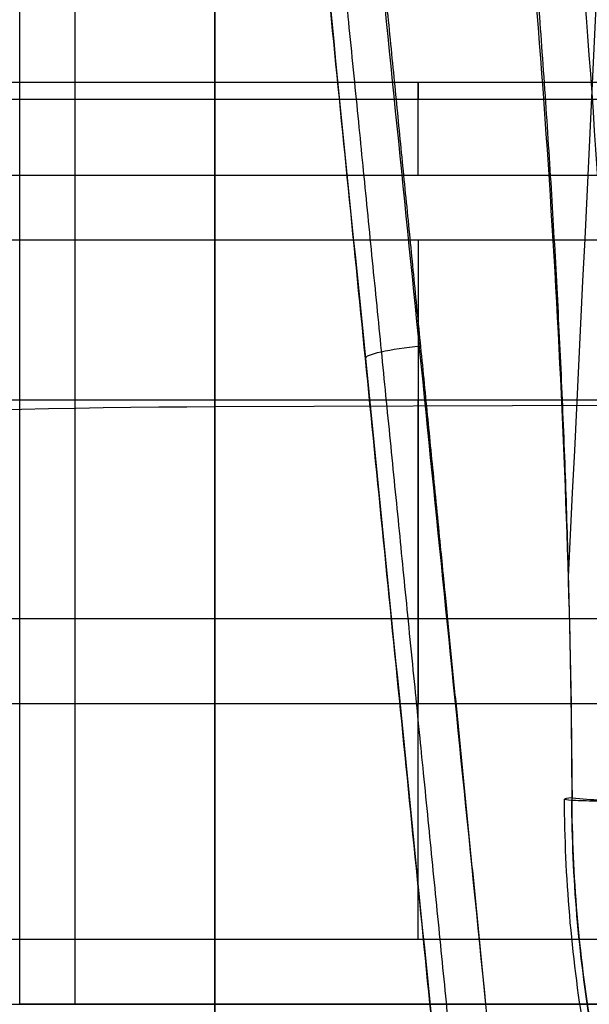
# Model space of a CAD drawing. Units: millimetres. Extents: x -350 to 311, y -41 to 1106.
# Drawn here: x -344 to -341, y -14 to -9 of the extents above; entities that cross this region are included whole.
import ezdxf

# ---------------------------------------------------------------- set-up
doc = ezdxf.new("R2010")
doc.units = ezdxf.units.MM
doc.header["$MEASUREMENT"] = 0
doc.layers.add('Predefinito', color=7, linetype='Continuous', true_color=0x000000)

msp = doc.modelspace()

# ---------------------------------------------------------------- linework, layer by layer
at = {"layer": 'Predefinito'}
for p, q in [((-347.2493673925713, -9.000000000000085, -69.46424731130341), (-336.5696059696904, -9.000000000000085, -69.46424731130341)), ((-347.2493673925738, -9.091164388787096, -68.51380902183524), (-337.8458225366251, -9.091164388787096, -68.51380902183524)), ((-337.8458225365994, -9.504813263758955, -71.65360708217752), (-347.2493673925658, -9.504813263760326, -71.65360708218032)), ((-337.8458225366361, -9.856365452274412, -66.66598128840738), (-347.2493673925658, -9.856365452275632, -66.66598128840559)), ((-347.2493673925738, -10.72247849098471, -73.24020450888148), (-337.8458225366251, -10.72247849098471, -73.24020450888148)), ((-343.0111238100514, -10.75867829199712, -44.86102407665058), (-336.3435453909444, -10.73782378988799, -44.70272816619782)), ((-343.0111238100514, -10.75867829199712, -44.86102407665058), (-336.3435453909444, -10.73782378988799, -44.70272816619782)), ((-335.3196059696905, -11.91015754615363, -53.60131698560063), (-345.5311444312289, -11.91015754615362, -53.60131698560063)), ((-347.2493673925738, -12.36868589780244, -64.73785182425716), (-337.8458225366251, -12.36868589780244, -64.73785182425716)), ((-337.8458225365993, -13.64844781148018, -74.45187310508013), (-347.2493673925658, -13.64844781148331, -74.45187310508035)), ((-346.5990464020203, -14.00000000000008, -53.46424731130341), (-335.3196059696905, -14.00000000000008, -53.46424731130341)), ((-346.5990464020204, -14.00000000000008, -85.46424731130341), (-335.3196059696905, -14.00000000000008, -85.46424731130341)), ((-343.7696059696904, -14.00000000000009, -96.76424731130342), (-327.0696059696904, -14.00000000000009, -96.76424731130342)), ((-306.3696059696906, -14.00000000000009, -98.71424731130341), (-343.7696059696903, -14.00000000000009, -98.71424731130341)), ((-341.5431097010569, -14.00000000000009, -42.1642473113034), (-331.0696059696905, -14.00000000000008, -42.1642473113034))]:
    msp.add_line(p, q, dxfattribs=at)
at = {"layer": 'Predefinito', "extrusion": (1, -1.972947596087382e-14, 1.285307139766175e-14)}
msp.add_arc((-14.00000000000692, -69.46424731129896, -343.7696059696912), 29.25000000000003, 270.0000000000001, 29.31563959781717, dxfattribs=at)
at = {"layer": 'Predefinito', "extrusion": (1, 3.388556480784055e-15, -1.983460397604293e-15)}
msp.add_arc((-13.99999999999897, -69.46424731130406, -344.0696059696904), 28.95000000000005, 270.0000000000001, 29.31563959781717, dxfattribs=at)
at = {"layer": 'Predefinito', "extrusion": (1, 2.734055590329097e-15, -3.247000575579992e-15)}
msp.add_arc((-13.99999999999921, -69.46424731130448, -344.0696059696901), 27.60000000000004, 270.0000000000001, 23.85318469392412, dxfattribs=at)
at = {"layer": 'Predefinito', "extrusion": (1, 2.758770878187587e-14, -1.203550047165759e-14)}
msp.add_arc((-13.99999999999065, -69.46424731130755, -343.7696059696897), 27.30000000000003, 270.0000000000001, 23.85318469392421, dxfattribs=at)
at = {"layer": 'Predefinito', "extrusion": (1, 1.49594348500958e-16, 1.135494555114437e-15)}
msp.add_arc((-14.00000000000006, -69.46424731130303, -343.0111238100514), 24.81581672943552, 262.4948588887985, 82.49485888879839, dxfattribs=at)
at = {"layer": 'Predefinito', "extrusion": (1, 0, 0)}
for start, end in [(334.0318179216549, 10.95789985598313), (34.03181792158582, 70.95789985598296), (274.0318179216547, 310.9578998559832)]:
    msp.add_arc((-14.00000000000008, -69.46424731130341, -341.9094866811356), 5, start, end, dxfattribs=at)
at = {"layer": 'Predefinito', "extrusion": (-0.09876702029587733, 0.9876702029581648, -0.1214604704850589)}
msp.add_arc((341.2411482788143, -37.562014001912, 28.37787246269678), 0.2999999999999595, 359.9999934036918, 90.69588303670513, dxfattribs=at)
at = {"layer": 'Predefinito', "extrusion": (6.07736754478439e-16, 0.9914331453564241, -0.1306151533654032)}
msp.add_arc((342.8555175719004, -52.38008979076677, -4.806980719012035), 6.500000000000084, 6.025575008367032, 88.6282411519854, dxfattribs=at)
at = {"layer": 'Predefinito', "extrusion": (-2.208645405051383e-18, 0.9914331453564241, -0.1306151533654035)}
msp.add_arc((342.8555175719004, -52.38008979076667, -4.806980719011811), 6.499999999999997, 6.025575008366588, 88.62824115198538, dxfattribs=at)
at = {"layer": 'Predefinito', "extrusion": (1, -1.495943485009579e-16, -1.135494555114437e-15)}
msp.add_arc((-14.00000000000017, -69.46424731130378, -343.0111238100513), 24.81581672943553, 82.49485888879855, 262.4948588887985, dxfattribs=at)
at = {"layer": 'Predefinito', "extrusion": (-1.184237892933231e-14, 1, -2.242994507177505e-27)}
msp.add_arc((343.7696059696906, -97.06424731130338, -13.99999999999601), 0.2999999999999829, 359.9999999999946, 90, dxfattribs=at)
at = {"layer": 'Predefinito', "extrusion": (-1.184237892933007e-14, 1, 0)}
msp.add_arc((343.7696059696906, -98.41424731130343, -13.99999999999601), 0.2999999999999545, 269.9999999999674, 0, dxfattribs=at)
at = {"layer": 'Predefinito'}
for points in [[(-340.209858795356, 17.70003534628199, -38.83307248269062), (-340.217734407078, 7.893465147277674, -38.84217540930555), (-340.6103366657628, -1.897372094943168, -39.29595978514438), (-341.0956089995817, -11.6844197002914, -39.85685570013862)], [(-341.5431097010569, -14.00000000000009, -42.1642473113034), (-341.4657805545959, -14.76488612260359, -42.1642473113034), (-341.3884514685799, -15.52977164732616, -42.19641110705851), (-341.3113925812149, -16.29198455495868, -42.26062977980897)]]:
    msp.add_open_spline(points, degree=3, dxfattribs=at)
for points, weights, knots in [([(-309.0636292403663, -12.89242711723717, -40.08419856868466), (-309.0542945035377, -10.66770796947128, -40.17084415073155), (-308.9028965180643, -8.501339437492204, -40.50387343799333), (-308.6278570414725, -5.789087493131167, -41.24820427995594), (-308.570656989732, -5.253034932392692, -41.41232047885938), (-308.4438679184958, -4.199562054915365, -41.76433861185544), (-308.3741619567795, -3.681005978320028, -41.9543012338497), (-308.150993472419, -2.150006356004544, -42.56490380166606), (-307.9830013346108, -1.158349963448163, -43.02655280534952), (-307.6387718667406, 0.7740859903163541, -44.06326564116428), (-307.4630388651803, 1.712634422636929, -44.63549693629457), (-307.2213109488051, 3.087583855177976, -45.58713109247063), (-307.1449678756383, 3.537555107068159, -45.91775293534599), (-307.0067178206061, 4.414167797533956, -46.60134357854972), (-306.9444650484312, 4.842305534932236, -46.95506152388466), (-306.7861837704876, 6.091781853641954, -48.04873858738468), (-306.7163312868831, 6.88823373726586, -48.82816230109341), (-306.6990212069717, 8.023632145884942, -50.0761985188149), (-306.7077513213044, 8.391372365359334, -50.50410459330264), (-306.7601276217506, 9.103810114673111, -51.38355676813072), (-306.8033056210361, 9.444911082814302, -51.83035609536194), (-306.9893430320083, 10.42057349025699, -53.18621289783037), (-307.1886633615593, 11.01419359171556, -54.11887642023245), (-307.6299878615513, 11.81663167989467, -55.54765498331054), (-307.8016407178847, 12.07049485435647, -56.0309802487429), (-308.1883088524053, 12.53923608450567, -56.98457493864155), (-308.4037698734097, 12.7556094199566, -57.45716612537441), (-309.1181868372118, 13.35450235480574, -58.85736276512338), (-309.687866886236, 13.68793357656457, -59.77028224988069), (-310.6964365647445, 14.10368136855241, -61.08751745860172), (-311.0555555625562, 14.22693917682749, -61.51403874064476), (-311.809038596928, 14.44475128402007, -62.33016098088834), (-312.2050150005116, 14.53984007560032, -62.72148335462683), (-313.034403403516, 14.70720450920972, -63.47021346207568), (-313.4683165561428, 14.77940437340961, -63.82743338723757), (-314.3742656952435, 14.90497932886004, -64.5060881935605), (-314.8473649498885, 14.9583269104796, -64.82776637261544), (-316.2964790962437, 15.09337142323842, -65.71974787626314), (-317.3086319968218, 15.15154110542502, -66.22305795351527), (-318.8965318526394, 15.21273718095456, -66.83886229563689), (-319.4410141299852, 15.22872310741468, -67.02143567559263), (-320.5404431808406, 15.25397767756253, -67.33386486826562), (-321.093731422732, 15.2632626789731, -67.46364084475674), (-322.7655997020158, 15.28443422746642, -67.7768883504397), (-323.8925749791968, 15.29000661194246, -67.88443367373604), (-325.6073128354281, 15.29018681666058, -67.8876066297697), (-326.1821844871497, 15.28874583175212, -67.86162169733456), (-327.3157164504133, 15.28259836490583, -67.7581186403934), (-327.8771362034868, 15.27789858803577, -67.68073979215416), (-329.5456728851074, 15.25722417759926, -67.37327562724406), (-330.6389981893601, 15.23520301314151, -67.0684143368559), (-332.7789055911824, 15.15428414295162, -66.24738713555728), (-333.7929043183233, 15.09661505443744, -65.74579863337688), (-335.2354081143822, 14.9642268688038, -64.8646202670994), (-335.7024688006356, 14.91246604294682, -64.54974391045037), (-336.6089743232702, 14.7890079225957, -63.87655650512495), (-337.0509666549005, 14.71677520660374, -63.51591601732128), (-338.3072445634792, 14.46692836138013, -62.39002397997901), (-339.0606809055792, 14.25629264439673, -61.57814577564367), (-340.0642852588968, 13.84966930932588, -60.27954917752796), (-340.3778637772122, 13.69899567787061, -59.83323265299941), (-340.8158869433456, 13.44636219337605, -59.14397658445616), (-340.9564854737696, 13.3576208890712, -58.91078412194709), (-341.2234555946318, 13.17304662006718, -58.44404385342359), (-341.3503624222456, 13.07697435065326, -58.209851154428), (-341.9546387008629, 12.57694061882691, -57.03472588528739), (-342.340389259219, 12.11389996252435, -56.08216220321706), (-342.7869903822445, 11.31602387075936, -54.65391951276853), (-342.9141674843441, 11.03073905147544, -54.17483360234113), (-343.1229205602388, 10.43501038081726, -53.23633402267556), (-343.2053556036387, 10.12309711188435, -52.77435077539219), (-343.3319230281437, 9.471799506216986, -51.8663020715321), (-343.3759200982045, 9.132031390186732, -51.4199383873956), (-343.4300102985421, 8.424756313206244, -50.54389140970201), (-343.4398929656029, 8.055380347830475, -50.11238560010538), (-343.4247437812148, 6.912722429327305, -48.85262367772628), (-343.355266224555, 6.114185477841438, -48.0699170435259), (-343.1449363197163, 4.444431010529907, -46.60525271304163), (-343.0027065560193, 3.571586087451481, -45.92409264409444), (-342.7638164095915, 2.210373656245639, -44.97905310156499), (-342.6791799339006, 1.744211030628444, -44.67478716451324), (-342.5069257017872, 0.798206211493147, -44.09482190202844), (-342.4194869060447, 0.3192772918660288, -43.81980897421213), (-342.1591901070497, -1.140933245389241, -43.0348442791924), (-341.9907347307898, -2.134469594701163, -42.57182572424047), (-341.7673993357085, -3.664041248594523, -41.96071089665758), (-341.6977194951773, -4.18139456065174, -41.77084396584584), (-341.5710447223721, -5.230832396506343, -41.41931989778002), (-341.5138485493258, -5.765602098959254, -41.25507707607255), (-341.2367069924344, -8.493068868118574, -40.50443724809657), (-341.0849218992198, -10.66627672988852, -40.1708990024121), (-341.0755826990148, -12.89242711723613, -40.08419856868471)], [0.7487885287214006, 0.7535707881406859, 0.7654388726951001, 0.7815505456078028, 0.7857186264372047, 0.7881210149656876, 0.7895914508963451, 0.7946969829466655, 0.7990257264531376, 0.8088536807879249, 0.814349241289432, 0.8229967568461257, 0.8259351199004885, 0.8317403304296429, 0.8346223494787253, 0.8431176187862013, 0.8485771505347259, 0.8561925397921656, 0.8586209615249625, 0.8631585856642625, 0.8652500680107384, 0.8709843730779546, 0.8741282006393383, 0.8775865555781915, 0.8785274322806611, 0.8799623754224676, 0.8804632871562139, 0.8813841600827859, 0.8813794147904332, 0.8807086301488557, 0.8803635623312187, 0.8795048543920672, 0.8789778294240547, 0.8777949151279418, 0.8771457101762912, 0.8757164198587183, 0.8749118374108452, 0.8724240554690232, 0.8706577740833434, 0.8682990485920987, 0.8675575251355523, 0.8662412642432723, 0.8656684112299295, 0.8642615380486001, 0.8637429011686026, 0.8637279840269119, 0.8638509729458634, 0.8643332269800652, 0.8646920557612072, 0.8660766471448925, 0.8674158802901162, 0.8705711384281885, 0.8723372135060099, 0.8748153912912087, 0.8756122784786147, 0.877052879650242, 0.8777158786387315, 0.8795152548996779, 0.8804361848632121, 0.8811301758718547, 0.8812663182186653, 0.8812313391516411, 0.881184213583222, 0.8810332706122989, 0.8809503557448067, 0.8802129055709562, 0.8788482092458447, 0.8754378331975843, 0.874055582591539, 0.8709525184045813, 0.8692220012952423, 0.8654125594850615, 0.8633334711257776, 0.8588378559027036, 0.8564047856564178, 0.8487449545077532, 0.8432707662387515, 0.8319537215232401, 0.8260928308613184, 0.817454816146127, 0.8146148976992866, 0.8091474426346683, 0.8065238214418141, 0.7991038628859876, 0.7947597677790867, 0.7896425085111484, 0.7881698749669523, 0.7857621028082484, 0.7816945794083109, 0.7654810244285146, 0.7535694079012443, 0.7487885287214501], [3.87681012773427e-14, 3.87681012773427e-14, 3.87681012773427e-14, 3.87681012773427e-14, 6.816764670996132, 6.816764670996132, 8.520955838745165, 8.520955838745165, 10.2251470064942, 10.2251470064942, 13.63352934199226, 13.63352934199226, 17.04191167749033, 17.04191167749033, 18.74610284523936, 18.74610284523936, 20.45029401298839, 20.45029401298839, 23.85867634848646, 23.85867634848646, 25.56286751623549, 25.56286751623549, 27.26705868398453, 27.26705868398453, 30.67544101948259, 30.67544101948259, 32.37963218723163, 32.37963218723163, 34.08382335498066, 34.08382335498066, 37.49220569047873, 37.49220569047873, 39.19639685822776, 39.19639685822776, 40.90058802597678, 40.90058802597678, 42.60477919372583, 42.60477919372583, 44.30897036147486, 44.30897036147486, 47.71735269697292, 47.71735269697292, 49.42154386472195, 49.42154386472195, 51.12573503247098, 51.12573503247098, 54.53411736796905, 54.53411736796905, 56.23830853571809, 56.23830853571809, 57.94249970346713, 57.94249970346713, 61.35088203896519, 61.35088203896519, 64.75926437446324, 64.75926437446324, 66.4634555422123, 66.4634555422123, 68.16764670996133, 68.16764670996133, 71.57602904545938, 71.57602904545938, 73.2802202132084, 73.2802202132084, 74.13231579708292, 74.13231579708292, 74.98441138095745, 74.98441138095745, 78.39279371645551, 78.39279371645551, 80.09698488420455, 80.09698488420455, 81.80117605195358, 81.80117605195358, 83.5053672197026, 83.5053672197026, 85.20955838745164, 85.20955838745164, 88.61794072294971, 88.61794072294971, 92.02632305844777, 92.02632305844777, 93.7305142261968, 93.7305142261968, 95.43470539394583, 95.43470539394583, 98.84308772944391, 98.84308772944391, 100.5472788971929, 100.5472788971929, 102.251470064942, 102.251470064942, 109.0682347359384, 109.0682347359384, 109.0682347359384, 109.0682347359384]), ([(-343.473326225209, 5.502187679438435, -47.66454144824286), (-343.327693808089, 4.030772067122015, -46.3481948059495), (-343.1688339140261, 2.425710960878734, -45.181395132548), (-342.8311220276182, -0.986403954154652, -43.194340100377), (-342.6522812512889, -2.793344440147479, -42.37415645301917), (-342.2819180118269, -6.53535644498355, -41.11390042990696), (-342.0904059053436, -8.470323323619988, -40.67386329547679), (-341.7792683566433, -11.61394104425664, -40.28725999213614), (-341.6611893549064, -12.8069672278917, -40.2143310774569), (-341.5431097009201, -14.00000000131421, -40.21428603960031)], [1.000000000103413, 1.000000000102815, 1.000000000102165, 1.00000000010079, 1.000000000100065, 1.000000000098572, 1.000000000097804, 1.000000000096562, 1.000000000096092, 1.000000000095623], [0.8409683214502881, 0.8409683214502881, 0.8409683214502881, 0.8409683214502881, 1.043456745147936, 1.043456745147936, 1.245945217122597, 1.245945217122597, 1.448433689097259, 1.448433689097259, 1.570796326794897, 1.570796326794897, 1.570796326794897, 1.570796326794897]), ([(-343.6917760911928, 5.426696386977064, -47.72450773036854), (-343.5457170105288, 3.960589734863763, -46.41365368062382), (-343.3862781750517, 2.360202148959449, -45.25043471087479), (-343.0472425448635, -1.042849082166819, -43.2701341277109), (-342.8677502915397, -2.844463515669077, -42.4525514960747), (-342.4959762480303, -6.575993970357429, -41.19728799185538), (-342.3037666492718, -8.505185503573758, -40.7587476749177), (-341.9144519545586, -12.41263063112786, -40.27965621550583), (-341.7173811950233, -14.39053982388539, -40.23805401038748), (-341.5216361975218, -16.35510749899248, -40.39651555326942)], [0.841624198716887, 0.8425398662761415, 0.843535165491931, 0.845640481224186, 0.8467504955992795, 0.8490374196966587, 0.8502142539076791, 0.8525854504121998, 0.8537797729745388, 0.8549585051514412], [9.270364396435794e-15, 9.270364396435794e-15, 9.270364396435794e-15, 9.270364396435794e-15, 5.959617159577157, 5.959617159577157, 11.91923431915431, 11.91923431915431, 17.87885147873146, 17.87885147873146, 23.83846863830858, 23.83846863830858, 23.83846863830858, 23.83846863830858])]:
    msp.add_rational_spline(points, weights, degree=3, knots=knots, dxfattribs=at)
for points, knots in [([(-309.3239616709673, -12.89685968002069, -40.23505674032735), (-309.3130044819493, -10.65769227155988, -40.31956526770031), (-309.1529616302454, -8.472082949008632, -40.65600228303216), (-308.87433828184, -5.79900271881905, -41.38199240936795), (-308.8154971590981, -5.265820908367644, -41.54320754945675), (-308.687256590657, -4.213225675856469, -41.89452852210255), (-308.616646247886, -3.694962911003817, -42.08413088978525), (-308.3902295034128, -2.163011060890608, -42.69380742882635), (-308.2196467120875, -1.172089821136891, -43.15455268839558), (-307.8708226017378, 0.7541984311400411, -44.18443442904122), (-307.6925640912225, 1.689574240359157, -44.75354781466638), (-307.4479132641646, 3.053161828060902, -45.69332181333064), (-307.3703293316449, 3.500775827291354, -46.020913017902), (-307.229517368749, 4.372656687939935, -46.69776836579292), (-307.1660356970004, 4.798250220010231, -47.04791754474615), (-307.0032891903444, 6.044506149928757, -48.13364770993012), (-306.9313818466212, 6.834758272325847, -48.90435617749149), (-306.9096924782841, 7.959197025412115, -50.1338409543682), (-306.9169731603001, 8.324258867957239, -50.5564778678822), (-306.9661466926058, 9.03182120915186, -51.4250818339649), (-307.0077401575394, 9.370359866425481, -51.8661357664467), (-307.1889868593455, 10.34143992988135, -53.20768546490471), (-307.3847096516887, 10.92952526929674, -54.12659461424759), (-307.8189405507523, 11.72562504215963, -55.53423308689545), (-307.9882546700539, 11.97770537091756, -56.01074615758403), (-308.370093477601, 12.44355558568803, -56.95120461106639), (-308.5829473578355, 12.65853151199856, -57.41698637868022), (-309.2895257562571, 13.25427630347382, -58.79784601594461), (-309.852167258297, 13.58567517631906, -59.69602697968075), (-310.8501450490746, 14.00039458575186, -60.99390617960611), (-311.2053733999192, 14.12345214021791, -61.41394804606105), (-311.9509295737976, 14.34120923969387, -62.21774902765084), (-312.3427152550153, 14.43642446269506, -62.60310909754172), (-313.1635024755753, 14.60427102458052, -63.34043044898249), (-313.5927879795814, 14.67682989885624, -63.69211261043559), (-314.4893775509109, 14.80325941518898, -64.36029206911866), (-314.9575370023085, 14.85709514726561, -64.67696091681914), (-316.3903709799361, 14.99350566513058, -65.55408942565944), (-317.3919526925786, 15.05285104359501, -66.04966174768899), (-318.9641833094656, 15.11557117275429, -66.65581761351551), (-319.5027434356151, 15.13203227222744, -66.83537788012444), (-320.5901699026897, 15.15812030205846, -67.14254981874022), (-321.1375349898494, 15.1677770277025, -67.27019576763861), (-322.7901817044909, 15.18984008489987, -67.57796751389873), (-323.9058780807713, 15.19576649410951, -67.68387567646448), (-325.601226459621, 15.19595640461385, -67.6869936141458), (-326.1698158234954, 15.194434442204, -67.66144524811897), (-327.2907604702239, 15.18797450032341, -67.55971528278839), (-327.8461353126725, 15.18303986476229, -67.48361673335586), (-329.4972583622208, 15.16146540762612, -67.18120368091458), (-330.5793095295286, 15.13853257634478, -66.88100966326624), (-332.6961509487582, 15.05564778464621, -66.07359409053214), (-333.6995129899361, 14.99680597715695, -65.57974080346654), (-335.125812037516, 14.86305379405119, -64.7132434591389), (-335.5880023074563, 14.81080868642045, -64.40327022298698), (-336.4851485457627, 14.6864895653867, -63.74048083555129), (-336.9224400786054, 14.61388034914705, -63.38542283518156), (-338.1665175291201, 14.36310986892346, -62.27595675299963), (-338.9113401352794, 14.15251176462597, -61.47685121661107), (-339.903898042814, 13.74706180258242, -60.19801614208497), (-340.2140110737578, 13.59696303473923, -59.75841574648106), (-340.6471383417013, 13.34548126066742, -59.07938268056069), (-340.7861360300365, 13.25718816930796, -58.84965843529469), (-341.0500804808521, 13.07359382591715, -58.38975765023953), (-341.175600939364, 12.9780458610491, -58.15889237624907), (-341.7727559687334, 12.48105192466742, -57.00100022324624), (-342.1533227285287, 12.02196289614665, -56.06333420473413), (-342.5939509043583, 11.22830690805714, -54.65255727210005), (-342.719034354475, 10.94513339627265, -54.18011260650166), (-342.9238790205976, 10.35346558871099, -53.25396762056911), (-343.0045346814039, 10.04387634118597, -52.79811324371003), (-343.1276210454935, 9.397060033296778, -51.90162802864671), (-343.1700335208627, 9.059833136869633, -51.46099468646358), (-343.2209301843192, 8.357399859111343, -50.5957635112234), (-343.2293498092629, 7.99074349139832, -50.16960817839814), (-343.2097700188023, 6.859142956666612, -48.92861366129332), (-343.1382295268117, 6.066757475854401, -48.1545918266475), (-342.9226623581766, 4.406971966795371, -46.70552249019158), (-342.7782893803444, 3.539578032963918, -46.03051852823928), (-342.5347930609308, 2.180122734399186, -45.09070399353895), (-342.4489179503292, 1.715993284949199, -44.78885921688273), (-342.2742223776646, 0.7737677961226257, -44.21344519237864), (-342.1855625439244, 0.2964454801813666, -43.94023391498273), (-341.9225957262221, -1.154650624641947, -43.16284141126771), (-341.7515328440521, -2.147500552083345, -42.70070238771601), (-341.5249441183201, -3.678018406927491, -42.09052193454462), (-341.4543592288942, -4.195078763162925, -41.90101717948103), (-341.3262321476829, -5.243634147313943, -41.55019721436669), (-341.2674336047145, -5.775540581375862, -41.38879205275501), (-340.9867092404126, -8.463391993269491, -40.65669273502713), (-340.8262145767725, -10.65625186960057, -40.31961975124716), (-340.8152502684136, -12.8968596800193, -40.2350567403274)], [-0.1070446430950878, -0.1070446430950878, -0.1070446430950878, -0.1070446430950878, -0.1003543528019517, -0.1003543528019517, -0.09868178022866769, -0.09868178022866769, -0.09700920765538368, -0.09700920765538368, -0.09366406250881563, -0.09366406250881563, -0.09031891736224759, -0.09031891736224759, -0.08864634478896358, -0.08864634478896358, -0.08697377221567956, -0.08697377221567956, -0.0836286270691115, -0.0836286270691115, -0.08195605449582749, -0.08195605449582749, -0.08028348192254348, -0.08028348192254348, -0.07693833677597543, -0.07693833677597543, -0.0752657642026914, -0.0752657642026914, -0.07359319162940739, -0.07359319162940739, -0.07024804648283935, -0.07024804648283935, -0.06857547390955533, -0.06857547390955533, -0.06690290133627132, -0.06690290133627132, -0.06523032876298729, -0.06523032876298729, -0.06355775618970327, -0.06355775618970327, -0.06021261104313523, -0.06021261104313523, -0.05854003846985121, -0.05854003846985121, -0.05686746589656719, -0.05686746589656719, -0.05352232074999915, -0.05352232074999915, -0.05184974817671512, -0.05184974817671512, -0.05017717560343109, -0.05017717560343109, -0.04683203045686306, -0.04683203045686306, -0.04348688531029503, -0.04348688531029503, -0.04181431273701099, -0.04181431273701099, -0.04014174016372696, -0.04014174016372696, -0.03679659501715894, -0.03679659501715894, -0.03512402244387494, -0.03512402244387494, -0.03428773615723292, -0.03428773615723292, -0.0334514498705909, -0.0334514498705909, -0.03010630472402286, -0.03010630472402286, -0.02843373215073884, -0.02843373215073884, -0.02676115957745482, -0.02676115957745482, -0.02508858700417081, -0.02508858700417081, -0.02341601443088679, -0.02341601443088679, -0.02007086928431874, -0.02007086928431874, -0.0167257241377507, -0.0167257241377507, -0.01505315156446668, -0.01505315156446668, -0.01338057899118266, -0.01338057899118266, -0.01003543384461461, -0.01003543384461461, -0.008362861271330598, -0.008362861271330598, -0.006690288698046581, -0.006690288698046581, 0, 0, 0, 0]), ([(-336.3790688542973, 15.02517278323493, -64.13384894298119), (-336.7347813527319, 14.97424321711446, -63.86224449274765), (-337.0719030141191, 14.91839705891376, -63.58476436848238), (-337.715729893335, 14.79525831729832, -63.01675591993496), (-338.0226434410737, 14.72800427585165, -62.7262654135777), (-338.6112336781871, 14.58028146304013, -62.13064106209311), (-338.8930657440259, 14.4997287526653, -61.82510456735096), (-339.4332467426771, 14.3232599962426, -61.19855268927241), (-339.6915320605342, 14.22734711541574, -60.87752329971906), (-340.1862653589387, 14.01752643628138, -60.21780877266432), (-340.4226882816502, 13.90357427989599, -59.87917749931086), (-340.7608368008805, 13.71669776591569, -59.35683910327359), (-340.8697993281514, 13.6522810700366, -59.18178101524336), (-341.0782412560181, 13.52040093155058, -58.833784129496), (-341.1790940352435, 13.45225358870604, -58.65866215944459), (-341.3786028662935, 13.30781664074613, -58.29796280336612), (-341.4771947077568, 13.23133228972992, -58.11230699509764), (-341.665493467034, 13.07462478417333, -57.74244855384408), (-341.7560351719088, 12.99378780765417, -57.55677913646917), (-342.0170002377355, 12.74363968281826, -56.99788314976514), (-342.1767689493603, 12.56669120371102, -56.62277889526427), (-342.6133539293986, 12.00535417085188, -55.49533158351188), (-342.8465642791127, 11.59244412632393, -54.744301754362), (-343.2068010828474, 10.68700964442174, -53.2569987670538), (-343.3328963388947, 10.19770527454009, -52.52595998473163), (-343.4936102230301, 9.148565324223476, -51.100555337917), (-343.5277773011599, 8.592191558716465, -50.4105367450809), (-343.521720665124, 7.418581508228097, -49.08093492393427), (-343.481542117383, 6.804636745768583, -48.44494352694679), (-343.3476776626604, 5.525420878839854, -47.23274535325611), (-343.2539802370775, 4.860899614932309, -46.656606685052), (-343.0331346464481, 3.488169844359128, -45.56993237540003), (-342.9059482504132, 2.77980076159173, -45.0592787949719), (-342.63821885727, 1.326918849477018, -44.10627081072334), (-342.497184631616, 0.57887160170738, -43.66165929845195), (-342.2200768740459, -0.956389664125667, -42.84017039150923), (-342.0841274773631, -1.743223479526572, -42.46344840678857), (-341.8971324790932, -2.947143605173955, -41.952386898344), (-341.8375382591261, -3.352785272959672, -41.79087267750533), (-341.7534642003587, -3.96836945015034, -41.56181725663092), (-341.7264256841169, -4.174758483837891, -41.48793752637834), (-341.6743172418218, -4.58940986694924, -41.34464443774807), (-341.6492848960299, -4.797680247274195, -41.27507641648368), (-341.6125671060021, -5.111158341484368, -41.17292925528138), (-341.6003631242718, -5.215830004234825, -41.13926017887095), (-341.5762254691583, -5.425832326301886, -41.07315785548364), (-341.5642693551811, -5.53112025157886, -41.04066703051993), (-341.5287695219712, -5.847786962566228, -40.94489674266865), (-341.5055937140409, -6.059968661285271, -40.88331913721567), (-341.4378027237011, -6.699267405590857, -40.70557665452058), (-341.394914672683, -7.129137824554703, -40.59639879786604), (-341.2753039075723, -8.429573873665358, -40.29764014003214), (-341.2079090204521, -9.306066422513853, -40.13770429422409), (-341.1101251105703, -11.07825363100641, -39.89902270405361), (-341.0798687663809, -11.97405283849345, -39.82026985838879), (-341.0742137213402, -12.88108612261401, -39.78387931805705)], [0.0663556333758666, 0.0663556333758666, 0.0663556333758666, 0.0663556333758666, 0.06766888323841883, 0.06766888323841883, 0.06898213310097104, 0.06898213310097104, 0.07029538296352325, 0.07029538296352325, 0.07160863282607548, 0.07160863282607548, 0.07292988737734923, 0.07292988737734923, 0.07359051465298612, 0.07359051465298612, 0.074251141928623, 0.074251141928623, 0.07491176920425989, 0.07491176920425989, 0.07557239647989678, 0.07557239647989678, 0.07689365103117053, 0.07689365103117053, 0.07952521249979141, 0.07952521249979141, 0.08215677396841228, 0.08215677396841228, 0.08478766722472106, 0.08478766722472106, 0.08741856048102985, 0.08741856048102985, 0.0900438172714409, 0.0900438172714409, 0.09266907406185193, 0.09266907406185193, 0.09528951055505944, 0.09528951055505944, 0.09790994704826693, 0.09790994704826693, 0.09922235754236529, 0.09922235754236529, 0.09987856278941447, 0.09987856278941447, 0.1005347680364636, 0.1005347680364636, 0.1008628706599882, 0.1008628706599882, 0.1011909732835128, 0.1011909732835128, 0.101847178530562, 0.101847178530562, 0.1031595890246604, 0.1031595890246604, 0.1057949248633217, 0.1057949248633217, 0.1084302607019831, 0.1084302607019831, 0.1084302607019831, 0.1084302607019831]), ([(-343.7718373822898, 5.272314125993326, -47.8881281750426), (-343.6990211758604, 4.544152061699254, -47.23670871838943), (-343.6229058683884, 3.782999258671137, -46.62219212012807), (-343.4648529931695, 2.202470494272793, -45.47323452859528), (-343.3829171877202, 1.38311218029821, -44.93879782340174), (-343.2140611046128, -0.3054486507750387, -43.95546942717476), (-343.1271425757618, -1.174633665555196, -43.50657992868227), (-342.9492119279423, -2.953940153148955, -42.69894922195097), (-342.8582015989362, -3.864043707543137, -42.34020994852836), (-342.6730199780937, -5.715859915967845, -41.71655202956114), (-342.5788496907984, -6.657562524701096, -41.4516368035372), (-342.3883123415044, -8.56293600863202, -41.01833460396855), (-342.2919468281523, -9.526591415379283, -40.84995677990486), (-342.0980064177966, -11.46599551893934, -40.61145271234982), (-342.0004330850211, -12.44172858803665, -40.54133551023275), (-341.8050751893624, -14.39530753283909, -40.50007006250159), (-341.7072922853809, -15.37313684309518, -40.52892891988634), (-341.6099037382779, -16.34702231412607, -40.60713003259355)], [-5.442216985729298, -5.442216985729298, -5.442216985729298, -5.442216985729298, -5.340972732645163, -5.340972732645163, -5.239728455309492, -5.239728455309492, -5.138484177724653, -5.138484177724653, -5.037239900068224, -5.037239900068224, -4.935995622376305, -4.935995622376305, -4.834751344777217, -4.834751344777217, -4.733507067417131, -4.733507067417131, -4.632262814297329, -4.632262814297329, -4.632262814297329, -4.632262814297329]), ([(-343.4733262252268, 5.092359097768117, -49.95087179393409), (-343.3456148652071, 3.829127167138557, -48.71489508545131), (-343.2060979496315, 2.449489860383743, -47.60546223645547), (-342.9082831927657, -0.4962763924347209, -45.67256685280937), (-342.7499770166008, -2.062509221371808, -44.84919349887137), (-342.502284345027, -4.512511097988499, -43.850707196972), (-342.4181955847613, -5.344158682158069, -43.55784301286914), (-342.2475801541784, -7.031626466388031, -43.05388651215471), (-342.1610534608353, -7.887444662213453, -42.84279555841909), (-341.9863699430435, -9.615310943671872, -42.50428568109163), (-341.8982131154039, -10.48735678932416, -42.37686731701004), (-341.7210766883651, -12.23960179670343, -42.2068480324547), (-341.6320970889659, -13.11979866307404, -42.1642473113034), (-341.5431097010569, -14.00000000000009, -42.1642473113034)], [-5.486882035140139, -5.486882035140139, -5.486882035140139, -5.486882035140139, -5.293144222497686, -5.293144222497686, -5.099331210933816, -5.099331210933816, -5.002596433450783, -5.002596433450783, -4.905860742014385, -4.905860742014385, -4.809124861199537, -4.809124861199537, -4.71238898038469, -4.71238898038469, -4.71238898038469, -4.71238898038469]), ([(-341.0742137213402, -12.88108612261401, -39.78387931805705), (-341.1007169727687, -12.88292346983253, -39.82916084479032), (-341.11502539961, -12.88496794320154, -39.88149555970444), (-341.1152454166744, -12.88694897597418, -39.93395745743452), (-341.1154654337389, -12.88893000874683, -39.98641935516449), (-341.1015964911609, -12.89084264993578, -40.03887732319399), (-341.0754740125378, -12.89243377953918, -40.0843890447721), (-341.0493515339147, -12.89402490914258, -40.12990076635019), (-341.011040804416, -12.89529055061716, -40.16835249880651), (-340.9656118873544, -12.89606320826418, -40.19465551841868), (-340.9201829702928, -12.89683586591121, -40.22095853803088), (-340.8677494013937, -12.89711360870849, -40.23504710842192), (-340.8152502684136, -12.8968596800193, -40.2350567403274)], [-0.6299959827242849, -0.6299959827242849, -0.6299959827242849, -0.6299959827242849, -0.4724969870429572, -0.4724969870429572, -0.4724969870429572, -0.3149979913619697, -0.3149979913619697, -0.3149979913619697, -0.1574989956809821, -0.1574989956809821, -0.1574989956809821, 0, 0, 0, 0]), ([(-335.3501198126093, -20.17716085487597, -40.54169571665476), (-335.7655780933865, -20.09433384130035, -40.52416200000206), (-336.1738746795088, -19.97503347791956, -40.49957760676901), (-336.5677004867866, -19.8186203783444, -40.46907108378657), (-336.9615262940645, -19.66220727876923, -40.43856456080414), (-337.3412591707014, -19.4689689704868, -40.40210252058402), (-337.6960507158914, -19.24579118452054, -40.36322054264666), (-338.0508422610813, -19.02261339855428, -40.32433856470929), (-338.3817848957315, -18.76954093201811, -40.28290562323022), (-338.6898289217744, -18.48780724746863, -40.24110701901309), (-338.9978729478175, -18.20607356291916, -40.19930841479596), (-339.284328831431, -17.89313542106761, -40.15701706403314), (-339.5385600218704, -17.56237799094907, -40.11828851726914), (-339.7927912123097, -17.23162056083053, -40.07955997050512), (-340.0175229652206, -16.88110996350654, -40.04403021044332), (-340.2134994939926, -16.5110914295502, -40.01372460760891), (-340.3114877583786, -16.32608216257203, -39.99857180619171), (-340.4025735552453, -16.13531392607945, -39.9846782629569), (-340.4851035736975, -15.94242802560814, -39.97252259468713), (-340.5676335921498, -15.74954212513682, -39.96036692641737), (-340.6418345252439, -15.5542918917126, -39.94991131768609), (-340.7079923270612, -15.35674582700036, -39.94128822080072), (-340.8403079306959, -14.96165369757589, -39.92404202703), (-340.9406278334521, -14.55742885394505, -39.91411976876355), (-341.0089999351299, -14.14398029172015, -39.91259333306373), (-341.0773720368077, -13.73053172949544, -39.91106689736392), (-341.1132026885613, -13.30842225140092, -39.91806958103801), (-341.1152441162617, -12.88694899836081, -39.93395821686283)], [-2.435551760271462e-14, -2.435551760271462e-14, -2.435551760271462e-14, -2.435551760271462e-14, 1.264153287462602, 1.264153287462602, 1.264153287462602, 2.528306574925204, 2.528306574925204, 2.528306574925204, 3.792459862387806, 3.792459862387806, 3.792459862387806, 5.056613149850407, 5.056613149850407, 5.056613149850407, 6.320766437313011, 6.320766437313011, 6.320766437313011, 6.952843081044312, 6.952843081044312, 6.952843081044312, 7.584919724775613, 7.584919724775613, 7.584919724775613, 8.849073012238215, 8.849073012238215, 8.849073012238215, 10.11322629970026, 10.11322629970026, 10.11322629970026, 10.11322629970026]), ([(-335.3437683195524, -20.114794676565, -40.69196028688914), (-335.7573686382941, -20.03271517856665, -40.67461723610114), (-336.1637056250562, -19.91441055191864, -40.6501372886463), (-336.5555576090937, -19.7592980326563, -40.61970646584189), (-336.9474095931312, -19.60418551339396, -40.5892756430375), (-337.3251932777755, -19.41257960957499, -40.55292581443663), (-337.6780275747831, -19.19128308323149, -40.51406145700859), (-338.0308618717906, -18.969986556888, -40.47519709958055), (-338.3598646706677, -18.71906924121989, -40.43373797978469), (-338.6660748067653, -18.43981857524193, -40.39197539221232), (-338.9722849428628, -18.16056790926396, -40.35021280463994), (-339.2569710790165, -17.85044420735744, -40.30796984856631), (-339.5095799465682, -17.52271878294697, -40.26927639665492), (-339.7621888141198, -17.1949933585365, -40.23058294474352), (-339.9854317250439, -16.84774959747962, -40.1950775687793), (-340.1800795723327, -16.48123265342994, -40.16477735007321), (-340.277403495977, -16.2979741814051, -40.14962724072016), (-340.3678629419834, -16.10902383515228, -40.13573162084231), (-340.4498197604599, -15.91798752611923, -40.12356824849449), (-340.5317765789363, -15.72695121708619, -40.11140487614668), (-340.6054560040209, -15.53358448183223, -40.10093598783534), (-340.6711453970591, -15.3379536248421, -40.09229334990893), (-340.8025241831356, -14.94669191086182, -40.07500807405612), (-340.9021190727003, -14.54642401993808, -40.06502165548192), (-340.9699959866571, -14.13704510888885, -40.0634005412353), (-341.0378729006139, -13.72766619783975, -40.06177942698869), (-341.0734425557569, -13.30973363108818, -40.0686564916695), (-341.0754731883532, -12.89243379372755, -40.08438952608788)], [2.692290834716872e-15, 2.692290834716872e-15, 2.692290834716872e-15, 2.692290834716872e-15, 1.264153287462602, 1.264153287462602, 1.264153287462602, 2.528306574925204, 2.528306574925204, 2.528306574925204, 3.792459862387806, 3.792459862387806, 3.792459862387806, 5.056613149850407, 5.056613149850407, 5.056613149850407, 6.320766437313011, 6.320766437313011, 6.320766437313011, 6.952843081044312, 6.952843081044312, 6.952843081044312, 7.584919724775613, 7.584919724775613, 7.584919724775613, 8.849073012238215, 8.849073012238215, 8.849073012238215, 10.11322629970045, 10.11322629970045, 10.11322629970045, 10.11322629970045]), ([(-335.3388921340687, -20.15356060722817, -40.38099011540064), (-335.5454231655051, -20.11220613988443, -40.37231681161821), (-335.7490386672422, -20.06208077461102, -40.36196751961526), (-336.1529803669592, -19.94287717129846, -40.33759006410668), (-336.3512001639757, -19.87445580869631, -40.32380097527871), (-336.936041025821, -19.64174773888695, -40.27878785208238), (-337.3134404818792, -19.45014173334847, -40.24367746822344), (-337.8434942188804, -19.11658567939601, -40.18641308235278), (-338.0135543472672, -18.99841631741912, -40.16662427951094), (-338.343837648196, -18.74616172639828, -40.12622943369743), (-338.502420388366, -18.61334074426532, -40.10581093827677), (-338.8098308552855, -18.33205564743987, -40.06464838510563), (-338.9569949011494, -18.18474716578328, -40.04417388003617), (-339.2394112714459, -17.87645321545624, -40.00355208779174), (-339.3733481278182, -17.7169180169328, -39.98361576020085), (-339.754494252762, -17.22067741133163, -39.9261374414948), (-339.978544941271, -16.87092826900752, -39.89120164263405), (-340.3695161916203, -16.13256529440833, -39.8316663562224), (-340.5343400324315, -15.74686346333277, -39.80727374348123), (-340.799838517036, -14.95379934556115, -39.77323029443161), (-340.8999083538289, -14.5498003895304, -39.76361187496209), (-341.0366057207052, -13.72304927558266, -39.76091077491346), (-341.0721883282936, -13.30105049826977, -39.76804461875409), (-341.0742137213402, -12.88108612261401, -39.78387931805705)], [-0.01010904784053348, -0.01010904784053348, -0.01010904784053348, -0.01010904784053348, -0.009473897816243505, -0.009473897816243505, -0.008838064190452162, -0.008838064190452162, -0.007572747992806335, -0.007572747992806335, -0.006943468556359324, -0.006943468556359324, -0.006314783801231027, -0.006314783801231027, -0.005681982180267275, -0.005681982180267275, -0.005049155764320416, -0.005049155764320416, -0.003788805714030946, -0.003788805714030946, -0.002525287173521232, -0.002525287173521232, -0.001266511529453224, -0.001266511529453224, -1.475636995799719e-15, -1.475636995799719e-15, -1.475636995799719e-15, -1.475636995799719e-15]), ([(-341.0742137213402, -12.88108612261401, -39.78387931805705), (-340.9648248047335, -12.88909164001303, -39.59633001477356), (-340.8689268662062, -12.89712944641132, -39.44705848364075), (-340.7166927177484, -12.91084715505094, -39.22342992327749), (-340.6649254857009, -12.91569517487584, -39.14996197180763), (-340.555077960233, -12.9263824487199, -38.99947098434065), (-340.4970754628334, -12.9322142536336, -38.92255962673802), (-340.3976694261163, -12.94263162325908, -38.79617596547345), (-340.362219470581, -12.94641389008741, -38.75195900608804), (-340.2834461754156, -12.9549990844122, -38.65597537639233), (-340.2397775633835, -12.95985168117533, -38.60381472860472), (-340.1575657783165, -12.96922302240483, -38.50883477655387), (-340.1276684325396, -12.97265720725984, -38.47470359510666), (-340.0655706162089, -12.97996765160614, -38.40561021001174), (-340.0443329949934, -12.98245831172695, -38.38212810057134), (-339.9949761597096, -12.98840138629079, -38.32872409210205), (-339.9687380429427, -12.99158173396593, -38.30063407138116), (-339.9347187947682, -12.99571340245077, -38.26462361758279), (-339.9173850183825, -12.99784917219544, -38.24645352710356), (-339.8710793826098, -13.00350702224664, -38.19830618414219), (-339.8492814722628, -13.00621875773233, -38.17606767240043), (-339.806829298779, -13.01151188860918, -38.13307838321992), (-339.7872978282864, -13.01396449761453, -38.113543372401), (-339.7323629897214, -13.02089158720887, -38.0590337658677), (-339.7007686371716, -13.02492433759443, -38.02837275994787), (-339.6101059754207, -13.03656041294986, -37.94141911431625), (-339.5580806886274, -13.04336234591673, -37.89324068326064), (-339.4581150390841, -13.05654943964963, -37.80252345995593), (-339.4111129154921, -13.06282548445321, -37.76099271732843), (-339.2729395800637, -13.08140557113274, -37.64139495789227), (-339.1852270563766, -13.09339994599286, -37.56895819857525), (-339.0036167145011, -13.11874929011489, -37.42499949726253), (-338.9104437138822, -13.13197972912956, -37.35409809957208), (-338.7492706967946, -13.15537403703053, -37.2377893972831), (-338.6919409578717, -13.16376698532177, -37.19737573868974), (-338.5917845384029, -13.17859993052836, -37.12913779632712), (-338.5560231803615, -13.18392631793889, -37.10512309412141), (-338.4722729591668, -13.19651420996743, -37.05010404933024), (-338.4199493506472, -13.20445992052371, -37.01649769332726), (-338.33535882153, -13.21737835958372, -36.96334559152341), (-338.2993813739434, -13.22291676707139, -36.94127456914618), (-338.2318152903507, -13.23335667558112, -36.90036905916529), (-338.2010399965487, -13.23814269029854, -36.88207542625025), (-338.1132162317875, -13.25186396603607, -36.83052934163996), (-338.0616096042436, -13.26000336951036, -36.8012046368023), (-337.9157800000142, -13.2831291643021, -36.72002312374272), (-337.831774926632, -13.29665011449285, -36.67574685502422), (-337.5939521313775, -13.33527838767101, -36.55454794029786), (-337.4560024719831, -13.35820711300841, -36.49035120820439), (-337.1880482935366, -13.40349827048379, -36.37312274463408), (-337.0594974403556, -13.42563919358693, -36.32103433820333), (-336.9284930247513, -13.44864814902607, -36.27174284681503)], [0.0005146551442255425, 0.0005146551442255425, 0.0005146551442255425, 0.0005146551442255425, 0.001215302400409322, 0.001215302400409322, 0.001565626028685526, 0.001565626028685526, 0.00191594965696173, 0.00191594965696173, 0.002091111444936089, 0.002091111444936089, 0.00226627323291045, 0.00226627323291045, 0.00235385412689763, 0.00235385412689763, 0.00239764457389122, 0.00239764457389122, 0.002419539797388015, 0.002419539797388015, 0.00244143502088481, 0.00244143502088481, 0.002485225467878401, 0.002485225467878401, 0.002529015914871991, 0.002529015914871991, 0.00261659680885917, 0.00261659680885917, 0.002791758489781422, 0.002791758489781422, 0.002966920170703674, 0.002966920170703674, 0.003317243532548177, 0.003317243532548177, 0.003667566959015344, 0.003667566959015344, 0.003842728672248928, 0.003842728672248928, 0.00393030952886572, 0.00393030952886572, 0.004017890385482512, 0.004017890385482512, 0.00410547125350123, 0.00410547125350123, 0.004193052121519947, 0.004193052121519947, 0.004368213857557382, 0.004368213857557382, 0.004718537329632253, 0.004718537329632253, 0.005419184239473592, 0.005419184239473592, 0.006119830982600157, 0.006119830982600157, 0.006119830982600157, 0.006119830982600157])]:
    msp.add_open_spline(points, degree=3, knots=knots, dxfattribs=at)
msp.add_rational_spline([(-341.6099037382778, -16.34702231412607, -41.96168892781452), (-342.4221589390364, -8.224470306540146, -41.27734010079983), (-343.1892001381811, -0.5540583150942484, -44.03577522138136), (-343.7718373822898, 5.272314125993324, -49.73643909594102)], [1, 0.9395121784952997, 0.9395121784952997, 1], degree=3, dxfattribs=at)

doc.saveas('drawing.dxf')
